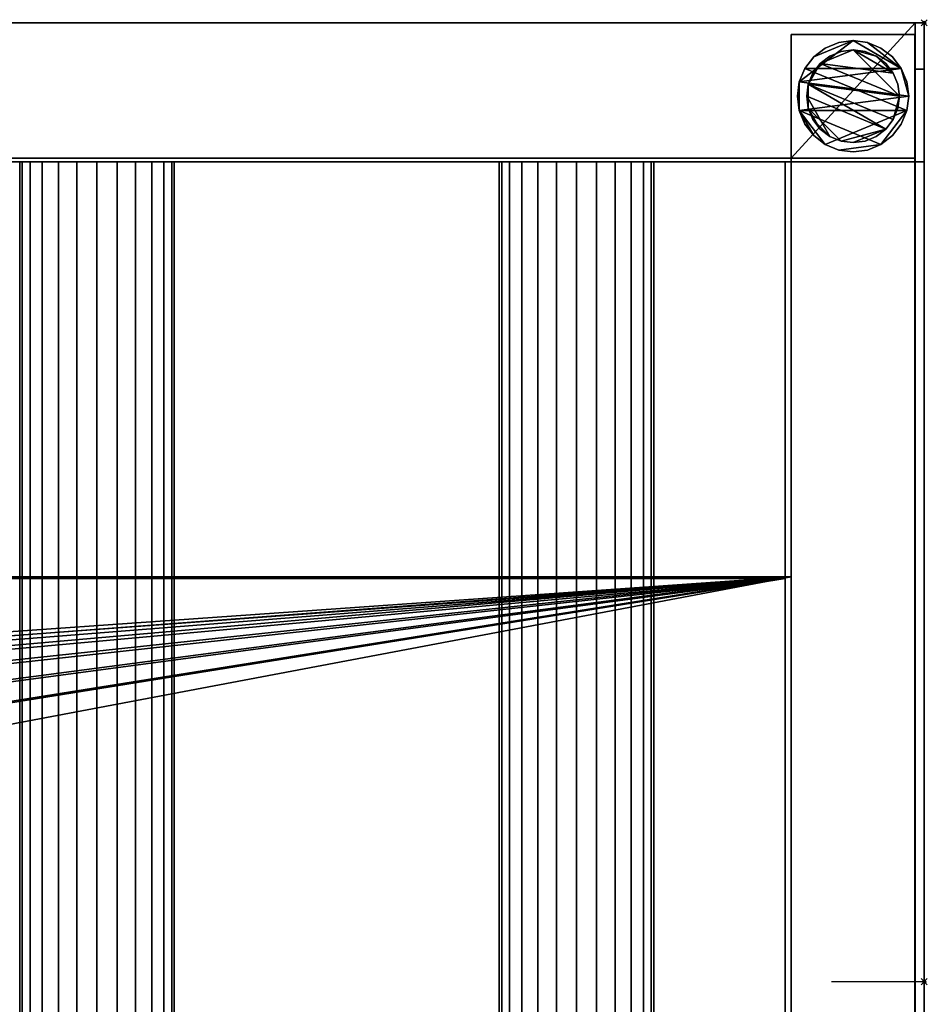
# Model space of a CAD drawing. Units: millimetres. Extents: x -1577 to 1, y -801 to 311.
# Drawn here: x -292 to 1, y -7 to 311 of the extents above; entities that cross this region are included whole.
import ezdxf

# ---------------------------------------------------------------- set-up
doc = ezdxf.new("R2010")
doc.units = ezdxf.units.MM
doc.header["$PDMODE"] = 35
for name, color, linetype in [('IQ_200_2D', 1, 'Continuous'), ('IQ_200_3D', 1, 'Continuous'), ('IQ_204_2D', 7, 'Continuous'), ('IQ_204_3D', 7, 'Continuous'), ('IQ_INS_3D', 3, 'ByLayer')]:
    doc.layers.add(name, color=color, linetype=linetype)

msp = doc.modelspace()

# ---------------------------------------------------------------- linework, layer by layer
at = {"layer": 'IQ_200_2D'}
for p, q in [((-1576.3, 310), (0, 310)), ((0, 310), (0, -800))]:
    msp.add_line(p, q, dxfattribs=at)
at = {"layer": 'IQ_204_2D'}
for p, q in [((-1575, 265), (0, 265)), ((-242.48, -265), (-242.48, 265)), ((-137.47, 265), (-137.47, -265)), ((-87.47, -265), (-87.47, 265)), ((-45, 265), (-45, -265)), ((0, 0), (-30, 0))]:
    msp.add_line(p, q, dxfattribs=at)
at = {"layer": 'IQ_INS_3D'}
for p in [(0, 310), (0, 0)]:
    msp.add_point(p, dxfattribs=at)

# ---------------------------------------------------------------- meshes
at = {"layer": 'IQ_200_3D'}
mesh = msp.add_polyface(dxfattribs=at)
corners = [(0, 265, 910), (-1576.3, 265, 910), (-1576.3, 310, 910), (0, 310, 910), (0, -800, 910), (-1576.3, -800, 910), (-1576.3, -265, 910), (0, -265, 910), (-1575, -755, 910), (-45, -755, 910), (-45, -330.12, 910), (-1575, -330.12, 910)]
mesh.append_faces([[corners[k] for k in face] for face in [(1, 0, 3, 2)]])
mesh.append_faces([[corners[k] for k in face] for face in [(7, 10, 9, 4), (8, 5, 4, 9)]], dxfattribs={"vtx0": -1, "vtx2": -1})
mesh.append_faces([[corners[k] for k in face] for face in [(11, 10, 7, 6), (6, 5, 8, 11)]], dxfattribs={"vtx1": -1, "vtx3": -1})
mesh = msp.add_polyface(dxfattribs=at)
corners = [(-1576.3, -800, 850.09), (0, -800, 850.09), (0, -310, 850.09), (-2.98, -310, 850.09), (-2.98, -265, 850.09), (-43, -265, 850.09), (-43, -756.25, 850.09), (-1576.3, -756.25, 850.09), (-1576.3, 310, 850.09), (-1576.3, 266.25, 850.09), (-43, 266.25, 850.09), (-43, 265, 850.09), (-2.98, 265, 850.09), (-2.98, 310, 850.09)]
mesh.append_faces([[corners[k] for k in face] for face in [(13, 10, 9, 8)]], dxfattribs={"vtx0": -1})
mesh.append_faces([[corners[k] for k in face] for face in [(1, 6, 3, 2)]], dxfattribs={"vtx0": -1, "vtx1": -1})
mesh.append_faces([[corners[k] for k in face] for face in [(4, 3, 6, 5), (11, 10, 13, 12)]], dxfattribs={"vtx1": -1})
mesh.append_faces([[corners[k] for k in face] for face in [(1, 0, 7, 6)]], dxfattribs={"vtx3": -1})
mesh = msp.add_polyface(dxfattribs=at)
corners = [(0, 310, 910), (-1576.3, 310, 910), (-1576.3, 310, 850.09), (-2.98, 310, 850.09), (-2.98, 310, 835), (0, 310, 835)]
mesh.append_faces([[corners[k] for k in face] for face in [(4, 3, 0, 5)]], dxfattribs={"vtx1": -1})
mesh.append_faces([[corners[k] for k in face] for face in [(2, 1, 0, 3)]], dxfattribs={"vtx2": -1})
mesh = msp.add_polyface(dxfattribs=at)
corners = [(-2.98, -310, 850.09), (-2.98, -310, 835), (-2.98, -295, 820), (-2.98, 295, 820), (-2.98, 310, 835), (-2.98, 310, 850.09), (-2.98, 265, 850.09), (-2.98, 265, 872), (-2.98, -265, 872), (-2.98, -265, 850.09)]
mesh.append_faces([[corners[k] for k in face] for face in [(9, 6, 3, 2)]], dxfattribs={"vtx0": -1, "vtx1": -1, "vtx3": -1})
mesh.append_faces([[corners[k] for k in face] for face in [(0, 9, 2, 1)]], dxfattribs={"vtx1": -1})
mesh.append_faces([[corners[k] for k in face] for face in [(5, 4, 3, 6)]], dxfattribs={"vtx2": -1})
mesh.append_faces([[corners[k] for k in face] for face in [(9, 8, 7, 6)]], dxfattribs={"vtx3": -1})
mesh = msp.add_polyface(dxfattribs=at)
corners = [(0, 310, 835), (-2.98, 310, 835), (-2.98, 295, 820), (0, 295, 820)]
mesh.append_faces([[corners[k] for k in face] for face in [(3, 2, 1, 0)]])
mesh = msp.add_polyface(dxfattribs=at)
corners = [(0, 265, 910), (0, 310, 910), (0, 310, 835), (0, 295, 820), (0, -295, 820), (0, -310, 835), (0, -310, 850.09), (0, -800, 850.09), (0, -800, 910), (0, -265, 910), (0, -265, 875), (0, 265, 875)]
mesh.append_faces([[corners[k] for k in face] for face in [(2, 11, 3)]], dxfattribs={"vtx0": -1, "vtx1": -1})
mesh.append_faces([[corners[k] for k in face] for face in [(5, 4, 10, 6)]], dxfattribs={"vtx1": -1, "vtx2": -1})
mesh.append_faces([[corners[k] for k in face] for face in [(4, 3, 11, 10)]], dxfattribs={"vtx1": -1, "vtx3": -1})
mesh.append_faces([[corners[k] for k in face] for face in [(8, 7, 6)]], dxfattribs={"vtx2": -1})
mesh.append_faces([[corners[k] for k in face] for face in [(10, 9, 8, 6)]], dxfattribs={"vtx2": -1, "vtx3": -1})
mesh.append_faces([[corners[k] for k in face] for face in [(2, 1, 0, 11)]], dxfattribs={"vtx3": -1})
mesh = msp.add_polyface(dxfattribs=at)
corners = [(-3, 306.25, 850.09), (-3, 266.25, 850.09), (-43, 266.25, 850.09), (-43, 306.25, 850.09)]
mesh.append_faces([[corners[k] for k in face] for face in [(3, 2, 1, 0)]])
mesh = msp.add_polyface(dxfattribs=at)
corners = [(-43, 266.25, 75), (-3, 266.25, 75), (-3, 306.25, 75), (-43, 306.25, 75)]
mesh.append_faces([[corners[k] for k in face] for face in [(3, 2, 1, 0)]])
mesh = msp.add_polyface(dxfattribs=at)
corners = [(-43, 306.25, 850.09), (-43, 306.25, 75), (-3, 306.25, 75), (-3, 306.25, 850.09)]
mesh.append_faces([[corners[k] for k in face] for face in [(3, 2, 1, 0)]])
mesh = msp.add_polyface(dxfattribs=at)
corners = [(-43, 266.25, 850.09), (-43, 266.25, 75), (-43, 306.25, 75), (-43, 306.25, 850.09)]
mesh.append_faces([[corners[k] for k in face] for face in [(3, 2, 1, 0)]])
mesh = msp.add_polyface(dxfattribs=at)
corners = [(-3, 306.25, 850.09), (-3, 306.25, 75), (-3, 266.25, 75), (-3, 266.25, 850.09)]
mesh.append_faces([[corners[k] for k in face] for face in [(3, 2, 1, 0)]])
mesh = msp.add_polyface(dxfattribs=at)
corners = [(-5, 286.25, 5), (-5.61, 281.59, 5), (-7.41, 277.25, 5), (-10.27, 273.52, 5), (-14, 270.66, 5), (-18.34, 268.86, 5), (-23, 268.25, 5), (-27.66, 268.86, 5), (-32, 270.66, 5), (-35.73, 273.52, 5), (-38.59, 277.25, 5), (-40.39, 281.59, 5), (-41, 286.25, 5), (-40.39, 290.91, 5), (-38.59, 295.25, 5), (-35.73, 298.98, 5), (-32, 301.84, 5), (-27.66, 303.64, 5), (-23, 304.25, 5), (-18.34, 303.64, 5), (-14, 301.84, 5), (-10.27, 298.98, 5), (-7.41, 295.25, 5), (-5.61, 290.91, 5)]
mesh.append_faces([[corners[k] for k in face] for face in [(1, 4, 3, 2), (15, 18, 17, 16)]], dxfattribs={"vtx0": -1})
mesh.append_faces([[corners[k] for k in face] for face in [(11, 8, 7, 4), (4, 1, 0, 11), (22, 19, 18, 13)]], dxfattribs={"vtx0": -1, "vtx2": -1, "vtx3": -1})
mesh.append_faces([[corners[k] for k in face] for face in [(18, 15, 14, 13), (13, 0, 23, 22)]], dxfattribs={"vtx0": -1, "vtx3": -1})
mesh.append_faces([[corners[k] for k in face] for face in [(10, 9, 8, 11)]], dxfattribs={"vtx2": -1})
mesh.append_faces([[corners[k] for k in face] for face in [(13, 12, 11, 0)]], dxfattribs={"vtx2": -1, "vtx3": -1})
mesh.append_faces([[corners[k] for k in face] for face in [(7, 6, 5, 4), (22, 21, 20, 19)]], dxfattribs={"vtx3": -1})
mesh = msp.add_polyface(dxfattribs=at)
corners = [(-5, 286.25), (-5.61, 290.91), (-7.41, 295.25), (-10.27, 298.98), (-14, 301.84), (-18.34, 303.64), (-23, 304.25), (-27.66, 303.64), (-32, 301.84), (-35.73, 298.98), (-38.59, 295.25), (-40.39, 290.91), (-41, 286.25), (-40.39, 281.59), (-38.59, 277.25), (-35.73, 273.52), (-32, 270.66), (-27.66, 268.86), (-23, 268.25), (-18.34, 268.86), (-14, 270.66), (-10.27, 273.52), (-7.41, 277.25), (-5.61, 281.59)]
mesh.append_faces([[corners[k] for k in face] for face in [(2, 5, 4, 3), (17, 20, 19, 18)]], dxfattribs={"vtx0": -1})
mesh.append_faces([[corners[k] for k in face] for face in [(15, 13, 23, 16)]], dxfattribs={"vtx0": -1, "vtx1": -1, "vtx2": -1})
mesh.append_faces([[corners[k] for k in face] for face in [(6, 2, 10, 9)]], dxfattribs={"vtx0": -1, "vtx1": -1, "vtx3": -1})
mesh.append_faces([[corners[k] for k in face] for face in [(13, 11, 10, 23), (20, 17, 16, 23)]], dxfattribs={"vtx0": -1, "vtx2": -1, "vtx3": -1})
mesh.append_faces([[corners[k] for k in face] for face in [(1, 0, 2), (14, 13, 15), (12, 11, 13)]], dxfattribs={"vtx1": -1})
mesh.append_faces([[corners[k] for k in face] for face in [(6, 5, 2)]], dxfattribs={"vtx1": -1, "vtx2": -1})
mesh.append_faces([[corners[k] for k in face] for face in [(0, 23, 10, 2)]], dxfattribs={"vtx1": -1, "vtx2": -1, "vtx3": -1})
mesh.append_faces([[corners[k] for k in face] for face in [(9, 8, 7, 6), (23, 22, 21, 20)]], dxfattribs={"vtx3": -1})
mesh = msp.add_polyface(dxfattribs=at)
corners = [(-5, 286.25, 5), (-5.61, 290.91, 5), (-7.41, 295.25, 5), (-10.27, 298.98, 5), (-14, 301.84, 5), (-18.34, 303.64, 5), (-23, 304.25, 5), (-27.66, 303.64, 5), (-32, 301.84, 5), (-35.73, 298.98, 5), (-38.59, 295.25, 5), (-40.39, 290.91, 5), (-41, 286.25, 5), (-41, 286.25), (-40.39, 290.91), (-38.59, 295.25), (-35.73, 298.98), (-32, 301.84), (-27.66, 303.64), (-23, 304.25), (-18.34, 303.64), (-14, 301.84), (-10.27, 298.98), (-7.41, 295.25), (-5.61, 290.91), (-5, 286.25)]
mesh.append_faces([[corners[k] for k in face] for face in [(12, 11, 14, 13), (25, 24, 1, 0)]], dxfattribs={"vtx1": -1})
mesh.append_faces([[corners[k] for k in face] for face in [(11, 10, 15, 14), (9, 8, 17, 16), (10, 9, 16, 15), (8, 7, 18, 17), (19, 18, 7, 6), (6, 5, 20, 19), (5, 4, 21, 20), (3, 2, 23, 22), (4, 3, 22, 21), (2, 1, 24, 23)]], dxfattribs={"vtx1": -1, "vtx3": -1})
mesh = msp.add_polyface(dxfattribs=at)
corners = [(-8, 286.25, 75), (-8.51, 282.37, 75), (-10.01, 278.75, 75), (-12.39, 275.64, 75), (-15.5, 273.26, 75), (-19.12, 271.76, 75), (-23, 271.25, 75), (-26.88, 271.76, 75), (-30.5, 273.26, 75), (-33.61, 275.64, 75), (-35.99, 278.75, 75), (-37.49, 282.37, 75), (-38, 286.25, 75), (-37.49, 290.13, 75), (-35.99, 293.75, 75), (-33.61, 296.86, 75), (-30.5, 299.24, 75), (-26.88, 300.74, 75), (-23, 301.25, 75), (-19.12, 300.74, 75), (-15.5, 299.24, 75), (-12.39, 296.86, 75), (-10.01, 293.75, 75), (-8.51, 290.13, 75)]
mesh.append_faces([[corners[k] for k in face] for face in [(3, 6, 5, 4), (18, 20, 19)]], dxfattribs={"vtx0": -1})
mesh.append_faces([[corners[k] for k in face] for face in [(10, 8, 12, 11), (6, 3, 7)]], dxfattribs={"vtx0": -1, "vtx1": -1})
mesh.append_faces([[corners[k] for k in face] for face in [(20, 18, 15, 22)]], dxfattribs={"vtx0": -1, "vtx1": -1, "vtx2": -1, "vtx3": -1})
mesh.append_faces([[corners[k] for k in face] for face in [(12, 3, 2, 13)]], dxfattribs={"vtx0": -1, "vtx2": -1})
mesh.append_faces([[corners[k] for k in face] for face in [(12, 8, 7, 3)]], dxfattribs={"vtx0": -1, "vtx2": -1, "vtx3": -1})
mesh.append_faces([[corners[k] for k in face] for face in [(13, 2, 1, 0), (0, 15, 14, 13), (15, 0, 23, 22)]], dxfattribs={"vtx0": -1, "vtx3": -1})
mesh.append_faces([[corners[k] for k in face] for face in [(9, 8, 10), (16, 15, 18, 17), (21, 20, 22)]], dxfattribs={"vtx1": -1})
mesh = msp.add_polyface(dxfattribs=at)
corners = [(-8, 286.25, 5), (-8.51, 290.13, 5), (-10.01, 293.75, 5), (-12.39, 296.86, 5), (-15.5, 299.24, 5), (-19.12, 300.74, 5), (-23, 301.25, 5), (-26.88, 300.74, 5), (-30.5, 299.24, 5), (-33.61, 296.86, 5), (-35.99, 293.75, 5), (-37.49, 290.13, 5), (-38, 286.25, 5), (-37.49, 282.37, 5), (-35.99, 278.75, 5), (-33.61, 275.64, 5), (-30.5, 273.26, 5), (-26.88, 271.76, 5), (-23, 271.25, 5), (-19.12, 271.76, 5), (-15.5, 273.26, 5), (-12.39, 275.64, 5), (-10.01, 278.75, 5), (-8.51, 282.37, 5)]
mesh.append_faces([[corners[k] for k in face] for face in [(22, 0, 23), (11, 13, 12)]], dxfattribs={"vtx0": -1})
mesh.append_faces([[corners[k] for k in face] for face in [(15, 13, 17, 16), (17, 21, 18)]], dxfattribs={"vtx0": -1, "vtx1": -1})
mesh.append_faces([[corners[k] for k in face] for face in [(21, 11, 0, 22)]], dxfattribs={"vtx0": -1, "vtx1": -1, "vtx2": -1})
mesh.append_faces([[corners[k] for k in face] for face in [(11, 9, 6, 0), (17, 13, 11, 21)]], dxfattribs={"vtx0": -1, "vtx1": -1, "vtx2": -1, "vtx3": -1})
mesh.append_faces([[corners[k] for k in face] for face in [(2, 6, 5, 4), (6, 2, 1, 0)]], dxfattribs={"vtx0": -1, "vtx3": -1})
mesh.append_faces([[corners[k] for k in face] for face in [(3, 2, 4), (14, 13, 15)]], dxfattribs={"vtx1": -1})
mesh.append_faces([[corners[k] for k in face] for face in [(8, 7, 6, 9), (11, 10, 9)]], dxfattribs={"vtx2": -1})
mesh.append_faces([[corners[k] for k in face] for face in [(21, 20, 19, 18)]], dxfattribs={"vtx3": -1})
mesh = msp.add_polyface(dxfattribs=at)
corners = [(-8, 286.25, 75), (-8.51, 290.13, 75), (-10.01, 293.75, 75), (-12.39, 296.86, 75), (-15.5, 299.24, 75), (-19.12, 300.74, 75), (-23, 301.25, 75), (-26.88, 300.74, 75), (-30.5, 299.24, 75), (-33.61, 296.86, 75), (-35.99, 293.75, 75), (-37.49, 290.13, 75), (-38, 286.25, 75), (-38, 286.25, 5), (-37.49, 290.13, 5), (-35.99, 293.75, 5), (-33.61, 296.86, 5), (-30.5, 299.24, 5), (-26.88, 300.74, 5), (-23, 301.25, 5), (-19.12, 300.74, 5), (-15.5, 299.24, 5), (-12.39, 296.86, 5), (-10.01, 293.75, 5), (-8.51, 290.13, 5), (-8, 286.25, 5)]
mesh.append_faces([[corners[k] for k in face] for face in [(7, 18, 17, 8), (8, 17, 16, 9), (6, 19, 18, 7), (14, 11, 10, 15), (4, 21, 20, 5), (3, 22, 21, 4), (1, 24, 23, 2), (2, 23, 22, 3), (19, 6, 5, 20)]], dxfattribs={"vtx0": -1, "vtx2": -1})
mesh.append_faces([[corners[k] for k in face] for face in [(12, 11, 14, 13)]], dxfattribs={"vtx1": -1})
mesh.append_faces([[corners[k] for k in face] for face in [(16, 15, 10, 9)]], dxfattribs={"vtx1": -1, "vtx3": -1})
mesh.append_faces([[corners[k] for k in face] for face in [(0, 25, 24, 1)]], dxfattribs={"vtx2": -1})
mesh = msp.add_polyface(dxfattribs=at)
corners = [(0, 295, 820), (-2.98, 295, 820), (-2.98, -295, 820), (0, -295, 820)]
mesh.append_faces([[corners[k] for k in face] for face in [(3, 2, 1, 0)]])
mesh = msp.add_polyface(dxfattribs=at)
corners = [(-41, 286.25, 5), (-40.39, 281.59, 5), (-38.59, 277.25, 5), (-35.73, 273.52, 5), (-32, 270.66, 5), (-27.66, 268.86, 5), (-23, 268.25, 5), (-18.34, 268.86, 5), (-14, 270.66, 5), (-10.27, 273.52, 5), (-7.41, 277.25, 5), (-5.61, 281.59, 5), (-5, 286.25, 5), (-5, 286.25), (-5.61, 281.59), (-7.41, 277.25), (-10.27, 273.52), (-14, 270.66), (-18.34, 268.86), (-23, 268.25), (-27.66, 268.86), (-32, 270.66), (-35.73, 273.52), (-38.59, 277.25), (-40.39, 281.59), (-41, 286.25)]
mesh.append_faces([[corners[k] for k in face] for face in [(12, 11, 14, 13), (25, 24, 1, 0)]], dxfattribs={"vtx1": -1})
mesh.append_faces([[corners[k] for k in face] for face in [(11, 10, 15, 14), (9, 8, 17, 16), (10, 9, 16, 15), (8, 7, 18, 17), (19, 18, 7, 6), (6, 5, 20, 19), (5, 4, 21, 20), (3, 2, 23, 22), (4, 3, 22, 21), (2, 1, 24, 23)]], dxfattribs={"vtx1": -1, "vtx3": -1})
mesh = msp.add_polyface(dxfattribs=at)
corners = [(-38, 286.25, 75), (-37.49, 282.37, 75), (-35.99, 278.75, 75), (-33.61, 275.64, 75), (-30.5, 273.26, 75), (-26.88, 271.76, 75), (-23, 271.25, 75), (-19.12, 271.76, 75), (-15.5, 273.26, 75), (-12.39, 275.64, 75), (-10.01, 278.75, 75), (-8.51, 282.37, 75), (-8, 286.25, 75), (-8, 286.25, 5), (-8.51, 282.37, 5), (-10.01, 278.75, 5), (-12.39, 275.64, 5), (-15.5, 273.26, 5), (-19.12, 271.76, 5), (-23, 271.25, 5), (-26.88, 271.76, 5), (-30.5, 273.26, 5), (-33.61, 275.64, 5), (-35.99, 278.75, 5), (-37.49, 282.37, 5), (-38, 286.25, 5)]
mesh.append_faces([[corners[k] for k in face] for face in [(11, 14, 13, 12)]], dxfattribs={"vtx0": -1})
mesh.append_faces([[corners[k] for k in face] for face in [(10, 15, 14, 11), (9, 16, 15, 10), (7, 18, 17, 8), (8, 17, 16, 9), (6, 19, 18, 7), (4, 21, 20, 5), (3, 22, 21, 4), (1, 24, 23, 2), (2, 23, 22, 3), (19, 6, 5, 20)]], dxfattribs={"vtx0": -1, "vtx2": -1})
mesh.append_faces([[corners[k] for k in face] for face in [(0, 25, 24, 1)]], dxfattribs={"vtx2": -1})
mesh = msp.add_polyface(dxfattribs=at)
corners = [(-1576.3, 266.25, 782.13), (-43, 266.25, 782.13), (-43, 266.25, 850.09), (-1576.3, 266.25, 850.09)]
mesh.append_faces([[corners[k] for k in face] for face in [(3, 2, 1, 0)]])
mesh = msp.add_polyface(dxfattribs=at)
corners = [(-1576.3, 130.85, 738.14), (-43, 130.85, 738.14), (-43, 266.25, 782.13), (-1576.3, 266.25, 782.13)]
mesh.append_faces([[corners[k] for k in face] for face in [(3, 2, 1, 0)]])
mesh = msp.add_polyface(dxfattribs=at)
corners = [(-1576.3, 265, 910), (0, 265, 910), (0, 265, 875), (-45, 265, 875), (-45, 265, 784.88), (-1575, 265, 784.88), (-1575, 265, 875), (-1576.3, 265, 875), (-2.98, 265, 850.09), (-43, 265, 850.09), (-43, 265, 872), (-2.98, 265, 872)]
mesh.append_faces([[corners[k] for k in face] for face in [(8, 11, 10, 9)]])
mesh.append_faces([[corners[k] for k in face] for face in [(3, 0, 7, 6)]], dxfattribs={"vtx0": -1, "vtx3": -1})
mesh.append_faces([[corners[k] for k in face] for face in [(2, 1, 0, 3)]], dxfattribs={"vtx2": -1})
mesh.append_faces([[corners[k] for k in face] for face in [(6, 5, 4, 3)]], dxfattribs={"vtx3": -1})
mesh = msp.add_polyface(dxfattribs=at)
corners = [(-1575, 130.37, 741.14), (-1575, 265, 784.88), (-45, 265, 784.88), (-45, 130.37, 741.14)]
mesh.append_faces([[corners[k] for k in face] for face in [(3, 2, 1, 0)]])
mesh = msp.add_polyface(dxfattribs=at)
corners = [(-45, -330.12, 910), (-45, -755, 910), (-45, -755, 784.85), (-45, -131.11, 741.14), (-45, 130.37, 741.14), (-45, 265, 784.88), (-45, 265, 875), (-45, -265, 875), (-45, -265, 820), (-45, -330.12, 820)]
mesh.append_faces([[corners[k] for k in face] for face in [(9, 1, 0)]], dxfattribs={"vtx0": -1})
mesh.append_faces([[corners[k] for k in face] for face in [(1, 9, 3, 2)]], dxfattribs={"vtx0": -1, "vtx1": -1})
mesh.append_faces([[corners[k] for k in face] for face in [(3, 9, 8)]], dxfattribs={"vtx0": -1, "vtx2": -1})
mesh.append_faces([[corners[k] for k in face] for face in [(5, 4, 7, 6)]], dxfattribs={"vtx1": -1})
mesh.append_faces([[corners[k] for k in face] for face in [(4, 3, 8, 7)]], dxfattribs={"vtx1": -1, "vtx3": -1})
mesh = msp.add_polyface(dxfattribs=at)
corners = [(-45, 265, 875), (0, 265, 875), (0, -265, 875), (-45, -265, 875)]
mesh.append_faces([[corners[k] for k in face] for face in [(3, 2, 1, 0)]])
mesh = msp.add_polyface(dxfattribs=at)
corners = [(-3, -521.74, 300), (-43, -521.74, 300), (-43, 266.25, 300), (-3, 266.25, 300)]
mesh.append_faces([[corners[k] for k in face] for face in [(3, 2, 1, 0)]])
mesh = msp.add_polyface(dxfattribs=at)
corners = [(-43, 266.25, 270), (-43, -521.74, 270), (-3, -521.74, 270), (-3, 266.25, 270)]
mesh.append_faces([[corners[k] for k in face] for face in [(3, 2, 1, 0)]])
mesh = msp.add_polyface(dxfattribs=at)
corners = [(-43, 266.25, 300), (-43, 266.25, 270), (-3, 266.25, 270), (-3, 266.25, 300)]
mesh.append_faces([[corners[k] for k in face] for face in [(3, 2, 1, 0)]])
mesh = msp.add_polyface(dxfattribs=at)
corners = [(-43, -521.74, 300), (-43, -521.74, 270), (-43, 266.25, 270), (-43, 266.25, 300)]
mesh.append_faces([[corners[k] for k in face] for face in [(3, 2, 1, 0)]])
mesh = msp.add_polyface(dxfattribs=at)
corners = [(-3, 266.25, 850.09), (-3, 266.25, 75), (-43, 266.25, 75), (-43, 266.25, 850.09)]
mesh.append_faces([[corners[k] for k in face] for face in [(3, 2, 1, 0)]])
mesh = msp.add_polyface(dxfattribs=at)
corners = [(-43, -756.25, 781.93), (-43, -756.25, 850.09), (-43, -265, 850.09), (-43, -265, 872), (-43, 265, 872), (-43, 265, 850.09), (-43, 266.25, 850.09), (-43, 266.25, 782.13), (-43, 130.85, 738.14), (-43, -131.22, 738.14)]
mesh.append_faces([[corners[k] for k in face] for face in [(2, 9, 8, 3)]], dxfattribs={"vtx0": -1, "vtx2": -1})
mesh.append_faces([[corners[k] for k in face] for face in [(6, 5, 8, 7)]], dxfattribs={"vtx1": -1})
mesh.append_faces([[corners[k] for k in face] for face in [(1, 0, 9, 2)]], dxfattribs={"vtx2": -1})
mesh.append_faces([[corners[k] for k in face] for face in [(5, 4, 3, 8)]], dxfattribs={"vtx2": -1, "vtx3": -1})
mesh = msp.add_polyface(dxfattribs=at)
corners = [(-43, 265, 872), (-43, -265, 872), (-2.98, -265, 872), (-2.98, 265, 872)]
mesh.append_faces([[corners[k] for k in face] for face in [(3, 2, 1, 0)]])
mesh = msp.add_polyface(dxfattribs=at)
corners = [(-3, 266.25, 300), (-3, 266.25, 270), (-3, -521.74, 270), (-3, -521.74, 300)]
mesh.append_faces([[corners[k] for k in face] for face in [(3, 2, 1, 0)]])
mesh = msp.add_polyface(dxfattribs=at)
corners = [(-1576.3, 130.85, 738.14), (-1576.3, -131.22, 738.14), (-43, -131.22, 738.14), (-43, 130.85, 738.14), (-886.5, 0.53, 738.14), (-883.89, 20.32, 738.14), (-876.25, 38.77, 738.14), (-864.09, 54.62, 738.14), (-848.25, 66.77, 738.14), (-829.8, 74.41, 738.14), (-810, 77.02, 738.14), (-790.2, 74.41, 738.14), (-771.75, 66.77, 738.14), (-755.91, 54.62, 738.14), (-743.75, 38.77, 738.14), (-736.11, 20.32, 738.14), (-733.5, 0.53, 738.14), (-736.11, -19.27, 738.14), (-743.75, -37.72, 738.14), (-755.91, -53.57, 738.14), (-771.75, -65.72, 738.14), (-790.2, -73.36, 738.14), (-810, -75.97, 738.14), (-829.8, -73.36, 738.14), (-848.25, -65.72, 738.14), (-864.09, -53.57, 738.14), (-876.25, -37.72, 738.14), (-883.89, -19.27, 738.14)]
mesh.append_faces([[corners[k] for k in face] for face in [(26, 1, 27), (4, 0, 5), (18, 2, 19), (13, 3, 14), (10, 3, 11)]], dxfattribs={"vtx0": -1, "vtx1": -1})
mesh.append_faces([[corners[k] for k in face] for face in [(0, 4, 27, 1), (1, 24, 23), (1, 26, 25), (1, 25, 24), (0, 8, 7), (3, 10, 9, 0), (0, 9, 8), (2, 22, 21), (2, 21, 20), (2, 18, 17), (3, 13, 12), (3, 12, 11), (3, 16, 15)]], dxfattribs={"vtx0": -1, "vtx2": -1})
mesh.append_faces([[corners[k] for k in face] for face in [(6, 5, 0), (7, 6, 0), (20, 19, 2), (15, 14, 3)]], dxfattribs={"vtx1": -1, "vtx2": -1})
mesh.append_faces([[corners[k] for k in face] for face in [(2, 1, 23, 22), (3, 2, 17, 16)]], dxfattribs={"vtx1": -1, "vtx3": -1})
mesh = msp.add_polyface(dxfattribs=at)
corners = [(-1575, -131.11, 741.14), (-1575, 130.37, 741.14), (-45, 130.37, 741.14), (-45, -131.11, 741.14), (-810, -73.83, 741.14), (-790.9, -71.31, 741.14), (-773.11, -63.94, 741.14), (-757.83, -52.22, 741.14), (-746.1, -36.94, 741.14), (-738.73, -19.14, 741.14), (-736.22, -0.04, 741.14), (-738.73, 19.05, 741.14), (-746.1, 36.85, 741.14), (-757.83, 52.13, 741.14), (-773.11, 63.85, 741.14), (-790.9, 71.23, 741.14), (-810, 73.74, 741.14), (-829.1, 71.23, 741.14), (-846.89, 63.85, 741.14), (-862.17, 52.13, 741.14), (-873.9, 36.85, 741.14), (-881.27, 19.05, 741.14), (-883.78, -0.04, 741.14), (-881.27, -19.14, 741.14), (-873.9, -36.94, 741.14), (-862.17, -52.22, 741.14), (-846.89, -63.94, 741.14), (-829.1, -71.31, 741.14)]
mesh.append_faces([[corners[k] for k in face] for face in [(20, 1, 21), (22, 0, 23), (12, 2, 13), (7, 3, 8), (4, 3, 5)]], dxfattribs={"vtx0": -1, "vtx1": -1})
mesh.append_faces([[corners[k] for k in face] for face in [(0, 22, 21, 1), (1, 18, 17), (1, 20, 19), (1, 19, 18), (0, 26, 25), (3, 4, 27, 0), (0, 27, 26), (2, 16, 15), (2, 15, 14), (2, 12, 11), (3, 7, 6), (3, 6, 5), (3, 10, 9)]], dxfattribs={"vtx0": -1, "vtx2": -1})
mesh.append_faces([[corners[k] for k in face] for face in [(24, 23, 0), (25, 24, 0), (14, 13, 2), (9, 8, 3)]], dxfattribs={"vtx1": -1, "vtx2": -1})
mesh.append_faces([[corners[k] for k in face] for face in [(2, 1, 17, 16), (3, 2, 11, 10)]], dxfattribs={"vtx1": -1, "vtx3": -1})
at = {"layer": 'IQ_204_3D'}
mesh = msp.add_polyface(dxfattribs=at)
corners = [(-1532.53, 265, 850.05), (-1531.68, 265, 843.58), (-1529.18, 265, 837.55), (-1525.21, 265, 832.37), (-1520.03, 265, 828.4), (-1514, 265, 825.9), (-1507.53, 265, 825.05), (-1501.06, 265, 825.9), (-1495.03, 265, 828.4), (-1489.85, 265, 832.37), (-1485.88, 265, 837.55), (-1483.38, 265, 843.58), (-1482.53, 265, 850.05), (-1483.38, 265, 856.52), (-1485.88, 265, 862.55), (-1489.85, 265, 867.72), (-1495.03, 265, 871.7), (-1501.06, 265, 874.2), (-1507.53, 265, 875.05), (-1514, 265, 874.2), (-1520.03, 265, 871.7), (-1525.21, 265, 867.72), (-1529.18, 265, 862.55), (-1531.68, 265, 856.52), (-1377.52, 265, 850.05), (-1376.67, 265, 843.58), (-1374.17, 265, 837.55), (-1370.2, 265, 832.37), (-1365.02, 265, 828.4), (-1358.99, 265, 825.9), (-1352.52, 265, 825.05), (-1346.05, 265, 825.9), (-1340.02, 265, 828.4), (-1334.84, 265, 832.37), (-1330.87, 265, 837.55), (-1328.37, 265, 843.58), (-1327.52, 265, 850.05), (-1328.37, 265, 856.52), (-1330.87, 265, 862.55), (-1334.84, 265, 867.72), (-1340.02, 265, 871.7), (-1346.05, 265, 874.2), (-1352.52, 265, 875.05), (-1358.99, 265, 874.2), (-1365.02, 265, 871.7), (-1370.2, 265, 867.72), (-1374.17, 265, 862.55), (-1376.67, 265, 856.52), (-1222.52, 265, 850.05), (-1221.66, 265, 843.58), (-1219.17, 265, 837.55), (-1215.19, 265, 832.37), (-1210.02, 265, 828.4), (-1203.99, 265, 825.9), (-1197.52, 265, 825.05), (-1191.05, 265, 825.9), (-1185.02, 265, 828.4), (-1179.84, 265, 832.37), (-1175.87, 265, 837.55), (-1173.37, 265, 843.58), (-1172.52, 265, 850.05), (-1173.37, 265, 856.52), (-1175.87, 265, 862.55), (-1179.84, 265, 867.72), (-1185.02, 265, 871.7), (-1191.05, 265, 874.2), (-1197.52, 265, 875.05), (-1203.99, 265, 874.2), (-1210.02, 265, 871.7), (-1215.19, 265, 867.72), (-1219.17, 265, 862.55), (-1221.66, 265, 856.52), (-1067.51, 265, 850.05), (-1066.66, 265, 843.58), (-1064.16, 265, 837.55), (-1060.19, 265, 832.37), (-1055.01, 265, 828.4), (-1048.98, 265, 825.9), (-1042.51, 265, 825.05), (-1036.04, 265, 825.9), (-1030.01, 265, 828.4), (-1024.83, 265, 832.37), (-1020.86, 265, 837.55), (-1018.36, 265, 843.58), (-1017.51, 265, 850.05), (-1018.36, 265, 856.52), (-1020.86, 265, 862.55), (-1024.83, 265, 867.72), (-1030.01, 265, 871.7), (-1036.04, 265, 874.2), (-1042.51, 265, 875.05), (-1048.98, 265, 874.2), (-1055.01, 265, 871.7), (-1060.19, 265, 867.72), (-1064.16, 265, 862.55), (-1066.66, 265, 856.52), (-912.5, 265, 850.05), (-911.65, 265, 843.58), (-909.15, 265, 837.55), (-905.18, 265, 832.37), (-900, 265, 828.4), (-893.97, 265, 825.9), (-887.5, 265, 825.05), (-881.03, 265, 825.9), (-875, 265, 828.4), (-869.83, 265, 832.37), (-865.85, 265, 837.55), (-863.36, 265, 843.58), (-862.5, 265, 850.05), (-863.36, 265, 856.52), (-865.85, 265, 862.55), (-869.83, 265, 867.72), (-875, 265, 871.7), (-881.03, 265, 874.2), (-887.5, 265, 875.05), (-893.97, 265, 874.2), (-900, 265, 871.7), (-905.18, 265, 867.72), (-909.15, 265, 862.55), (-911.65, 265, 856.52), (-757.5, 265, 850.05), (-756.64, 265, 843.58), (-754.15, 265, 837.55), (-750.17, 265, 832.37), (-745, 265, 828.4), (-738.97, 265, 825.9), (-732.5, 265, 825.05), (-726.03, 265, 825.9), (-720, 265, 828.4), (-714.82, 265, 832.37), (-710.85, 265, 837.55), (-708.35, 265, 843.58), (-707.5, 265, 850.05), (-708.35, 265, 856.52), (-710.85, 265, 862.55), (-714.82, 265, 867.72), (-720, 265, 871.7), (-726.03, 265, 874.2), (-732.5, 265, 875.05), (-738.97, 265, 874.2), (-745, 265, 871.7), (-750.17, 265, 867.72), (-754.15, 265, 862.55), (-756.64, 265, 856.52), (-602.49, 265, 850.05), (-601.64, 265, 843.58), (-599.14, 265, 837.55), (-595.17, 265, 832.37), (-589.99, 265, 828.4), (-583.96, 265, 825.9), (-577.49, 265, 825.05), (-571.02, 265, 825.9), (-564.99, 265, 828.4), (-559.81, 265, 832.37), (-555.84, 265, 837.55), (-553.34, 265, 843.58), (-552.49, 265, 850.05), (-553.34, 265, 856.52), (-555.84, 265, 862.55), (-559.81, 265, 867.72), (-564.99, 265, 871.7), (-571.02, 265, 874.2), (-577.49, 265, 875.05), (-583.96, 265, 874.2), (-589.99, 265, 871.7), (-595.17, 265, 867.72), (-599.14, 265, 862.55), (-601.64, 265, 856.52), (-447.48, 265, 850.05), (-446.63, 265, 843.58), (-444.13, 265, 837.55), (-440.16, 265, 832.37), (-434.98, 265, 828.4), (-428.95, 265, 825.9), (-422.48, 265, 825.05), (-416.01, 265, 825.9), (-409.98, 265, 828.4), (-404.81, 265, 832.37), (-400.83, 265, 837.55), (-398.34, 265, 843.58), (-397.48, 265, 850.05), (-398.34, 265, 856.52), (-400.83, 265, 862.55), (-404.81, 265, 867.72), (-409.98, 265, 871.7), (-416.01, 265, 874.2), (-422.48, 265, 875.05), (-428.95, 265, 874.2), (-434.98, 265, 871.7), (-440.16, 265, 867.72), (-444.13, 265, 862.55), (-446.63, 265, 856.52), (-292.48, 265, 850.05), (-291.63, 265, 843.58), (-289.13, 265, 837.55), (-285.16, 265, 832.37), (-279.98, 265, 828.4), (-273.95, 265, 825.9), (-267.48, 265, 825.05), (-261.01, 265, 825.9), (-254.98, 265, 828.4), (-249.8, 265, 832.37), (-245.83, 265, 837.55), (-243.33, 265, 843.58), (-242.48, 265, 850.05), (-243.33, 265, 856.52), (-245.83, 265, 862.55), (-249.8, 265, 867.72), (-254.98, 265, 871.7), (-261.01, 265, 874.2), (-267.48, 265, 875.05), (-273.95, 265, 874.2), (-279.98, 265, 871.7), (-285.16, 265, 867.72), (-289.13, 265, 862.55), (-291.63, 265, 856.52), (-137.47, 265, 850.05), (-136.62, 265, 843.58), (-134.12, 265, 837.55), (-130.15, 265, 832.37), (-124.97, 265, 828.4), (-118.94, 265, 825.9), (-112.47, 265, 825.05), (-106, 265, 825.9), (-99.97, 265, 828.4), (-94.79, 265, 832.37), (-90.82, 265, 837.55), (-88.32, 265, 843.58), (-87.47, 265, 850.05), (-88.32, 265, 856.52), (-90.82, 265, 862.55), (-94.79, 265, 867.72), (-99.97, 265, 871.7), (-106, 265, 874.2), (-112.47, 265, 875.05), (-118.94, 265, 874.2), (-124.97, 265, 871.7), (-130.15, 265, 867.72), (-134.12, 265, 862.55), (-136.62, 265, 856.52)]
mesh.append_faces([[corners[k] for k in face] for face in [(9, 12, 11, 10), (4, 7, 6, 5), (23, 2, 1, 0), (12, 15, 14, 13), (28, 31, 30, 29), (47, 25, 24), (36, 38, 37), (71, 50, 49, 48), (76, 79, 78, 77), (95, 74, 73, 72), (119, 98, 97, 96), (113, 115, 114), (115, 118, 117, 116), (124, 127, 126, 125), (121, 124, 123, 122), (137, 139, 138), (142, 121, 120, 143), (139, 142, 141, 140), (148, 151, 150, 149), (145, 148, 147, 146), (161, 163, 162), (166, 145, 144, 167), (163, 166, 165, 164), (172, 175, 174, 173), (169, 172, 171, 170), (185, 187, 186), (190, 169, 168, 191), (187, 190, 189, 188), (196, 199, 198, 197), (193, 196, 195, 194), (209, 211, 210), (211, 214, 213, 212), (220, 223, 222, 221), (238, 217, 216, 239), (234, 236, 235)]], dxfattribs={"vtx0": -1})
mesh.append_faces([[corners[k] for k in face] for face in [(118, 115, 119)]], dxfattribs={"vtx0": -1, "vtx1": -1})
mesh.append_faces([[corners[k] for k in face] for face in [(25, 47, 31, 26), (38, 36, 31, 39), (112, 110, 115, 113), (136, 134, 139, 137), (142, 139, 134), (156, 154, 151, 157), (180, 178, 175, 181), (214, 211, 207), (228, 226, 223, 229), (229, 223, 238)]], dxfattribs={"vtx0": -1, "vtx1": -1, "vtx2": -1})
mesh.append_faces([[corners[k] for k in face] for face in [(4, 2, 23, 7), (19, 15, 12, 7), (41, 39, 31, 43), (76, 74, 95, 79), (115, 110, 103, 119), (124, 121, 142, 127), (142, 134, 132, 129), (148, 145, 166, 151), (163, 159, 151, 166), (172, 169, 190, 175), (187, 183, 175, 190), (196, 193, 207, 199), (220, 217, 238, 223), (236, 232, 229, 238)]], dxfattribs={"vtx0": -1, "vtx1": -1, "vtx2": -1, "vtx3": -1})
mesh.append_faces([[corners[k] for k in face] for face in [(43, 31, 47, 46)]], dxfattribs={"vtx0": -1, "vtx1": -1, "vtx3": -1})
mesh.append_faces([[corners[k] for k in face] for face in [(7, 23, 22, 19), (61, 58, 57, 71), (61, 71, 70, 67), (85, 82, 81, 95), (85, 95, 94, 91)]], dxfattribs={"vtx0": -1, "vtx2": -1, "vtx3": -1})
mesh.append_faces([[corners[k] for k in face] for face in [(12, 9, 8, 7), (31, 36, 35, 34), (31, 28, 27, 26), (71, 57, 56, 55), (71, 52, 51, 50), (65, 63, 62, 61), (95, 81, 80, 79), (89, 87, 86, 85), (110, 105, 104, 103), (119, 100, 99, 98), (142, 129, 128, 127), (151, 159, 158, 157), (175, 183, 182, 181), (207, 201, 200, 199), (236, 234, 233, 232)]], dxfattribs={"vtx0": -1, "vtx3": -1})
mesh.append_faces([[corners[k] for k in face] for face in [(3, 2, 4), (18, 17, 19), (40, 39, 41), (42, 41, 43), (54, 53, 55), (64, 63, 65), (75, 74, 76), (88, 87, 89), (106, 105, 108, 107), (102, 101, 103), (111, 110, 112), (130, 129, 132, 131), (135, 134, 136), (133, 132, 134), (202, 201, 204, 203), (192, 215, 193), (237, 236, 238)]], dxfattribs={"vtx1": -1})
mesh.append_faces([[corners[k] for k in face] for face in [(16, 15, 19, 17), (66, 65, 61, 67), (90, 89, 85, 91), (109, 108, 105, 110), (160, 159, 163, 161), (184, 183, 187, 185), (208, 207, 211, 209)]], dxfattribs={"vtx1": -1, "vtx2": -1})
mesh.append_faces([[corners[k] for k in face] for face in [(53, 52, 71, 55), (101, 100, 119, 103), (205, 204, 201, 207), (215, 214, 207, 193)]], dxfattribs={"vtx1": -1, "vtx2": -1, "vtx3": -1})
mesh.append_faces([[corners[k] for k in face] for face in [(153, 152, 151, 154), (156, 155, 154), (177, 176, 175, 178), (180, 179, 178), (207, 206, 205), (225, 224, 223, 226), (228, 227, 226)]], dxfattribs={"vtx2": -1})
mesh.append_faces([[corners[k] for k in face] for face in [(22, 21, 20, 19), (34, 33, 32, 31), (46, 45, 44, 43), (61, 60, 59, 58), (70, 69, 68, 67), (85, 84, 83, 82), (94, 93, 92, 91), (220, 219, 218, 217), (232, 231, 230, 229)]], dxfattribs={"vtx3": -1})
mesh = msp.add_polyface(dxfattribs=at)
corners = [(-292.48, 265, 850.05), (-291.63, 265, 856.52), (-289.13, 265, 862.55), (-285.16, 265, 867.72), (-279.98, 265, 871.7), (-273.95, 265, 874.2), (-267.48, 265, 875.05), (-261.01, 265, 874.2), (-254.98, 265, 871.7), (-249.8, 265, 867.72), (-245.83, 265, 862.55), (-243.33, 265, 856.52), (-242.48, 265, 850.05), (-242.48, -265, 850.05), (-243.33, -265, 856.52), (-245.83, -265, 862.55), (-249.8, -265, 867.72), (-254.98, -265, 871.7), (-261.01, -265, 874.2), (-267.48, -265, 875.05), (-273.95, -265, 874.2), (-279.98, -265, 871.7), (-285.16, -265, 867.72), (-289.13, -265, 862.55), (-291.63, -265, 856.52), (-292.48, -265, 850.05)]
mesh.append_faces([[corners[k] for k in face] for face in [(10, 15, 14, 11), (9, 16, 15, 10), (7, 18, 17, 8), (8, 17, 16, 9), (6, 19, 18, 7), (4, 21, 20, 5), (3, 22, 21, 4), (1, 24, 23, 2), (2, 23, 22, 3), (19, 6, 5, 20)]], dxfattribs={"vtx0": -1, "vtx2": -1})
mesh.append_faces([[corners[k] for k in face] for face in [(0, 25, 24, 1)]], dxfattribs={"vtx2": -1})
mesh.append_faces([[corners[k] for k in face] for face in [(14, 13, 12, 11)]], dxfattribs={"vtx3": -1})
mesh = msp.add_polyface(dxfattribs=at)
corners = [(-242.48, 265, 850.05), (-243.33, 265, 843.58), (-245.83, 265, 837.55), (-249.8, 265, 832.37), (-254.98, 265, 828.4), (-261.01, 265, 825.9), (-267.48, 265, 825.05), (-273.95, 265, 825.9), (-279.98, 265, 828.4), (-285.16, 265, 832.37), (-289.13, 265, 837.55), (-291.63, 265, 843.58), (-292.48, 265, 850.05), (-292.48, -265, 850.05), (-291.63, -265, 843.58), (-289.13, -265, 837.55), (-285.16, -265, 832.37), (-279.98, -265, 828.4), (-273.95, -265, 825.9), (-267.48, -265, 825.05), (-261.01, -265, 825.9), (-254.98, -265, 828.4), (-249.8, -265, 832.37), (-245.83, -265, 837.55), (-243.33, -265, 843.58), (-242.48, -265, 850.05)]
mesh.append_faces([[corners[k] for k in face] for face in [(11, 14, 13, 12)]], dxfattribs={"vtx0": -1})
mesh.append_faces([[corners[k] for k in face] for face in [(10, 15, 14, 11), (9, 16, 15, 10), (7, 18, 17, 8), (8, 17, 16, 9), (6, 19, 18, 7), (4, 21, 20, 5), (3, 22, 21, 4), (1, 24, 23, 2), (2, 23, 22, 3), (19, 6, 5, 20)]], dxfattribs={"vtx0": -1, "vtx2": -1})
mesh.append_faces([[corners[k] for k in face] for face in [(0, 25, 24, 1)]], dxfattribs={"vtx2": -1})
mesh = msp.add_polyface(dxfattribs=at)
corners = [(-137.47, 265, 850.05), (-136.62, 265, 856.52), (-134.12, 265, 862.55), (-130.15, 265, 867.72), (-124.97, 265, 871.7), (-118.94, 265, 874.2), (-112.47, 265, 875.05), (-106, 265, 874.2), (-99.97, 265, 871.7), (-94.79, 265, 867.72), (-90.82, 265, 862.55), (-88.32, 265, 856.52), (-87.47, 265, 850.05), (-87.47, -265, 850.05), (-88.32, -265, 856.52), (-90.82, -265, 862.55), (-94.79, -265, 867.72), (-99.97, -265, 871.7), (-106, -265, 874.2), (-112.47, -265, 875.05), (-118.94, -265, 874.2), (-124.97, -265, 871.7), (-130.15, -265, 867.72), (-134.12, -265, 862.55), (-136.62, -265, 856.52), (-137.47, -265, 850.05)]
mesh.append_faces([[corners[k] for k in face] for face in [(10, 15, 14, 11), (9, 16, 15, 10), (7, 18, 17, 8), (8, 17, 16, 9), (6, 19, 18, 7), (4, 21, 20, 5), (3, 22, 21, 4), (1, 24, 23, 2), (2, 23, 22, 3), (19, 6, 5, 20)]], dxfattribs={"vtx0": -1, "vtx2": -1})
mesh.append_faces([[corners[k] for k in face] for face in [(0, 25, 24, 1)]], dxfattribs={"vtx2": -1})
mesh.append_faces([[corners[k] for k in face] for face in [(14, 13, 12, 11)]], dxfattribs={"vtx3": -1})
mesh = msp.add_polyface(dxfattribs=at)
corners = [(-87.47, 265, 850.05), (-88.32, 265, 843.58), (-90.82, 265, 837.55), (-94.79, 265, 832.37), (-99.97, 265, 828.4), (-106, 265, 825.9), (-112.47, 265, 825.05), (-118.94, 265, 825.9), (-124.97, 265, 828.4), (-130.15, 265, 832.37), (-134.12, 265, 837.55), (-136.62, 265, 843.58), (-137.47, 265, 850.05), (-137.47, -265, 850.05), (-136.62, -265, 843.58), (-134.12, -265, 837.55), (-130.15, -265, 832.37), (-124.97, -265, 828.4), (-118.94, -265, 825.9), (-112.47, -265, 825.05), (-106, -265, 825.9), (-99.97, -265, 828.4), (-94.79, -265, 832.37), (-90.82, -265, 837.55), (-88.32, -265, 843.58), (-87.47, -265, 850.05)]
mesh.append_faces([[corners[k] for k in face] for face in [(11, 14, 13, 12)]], dxfattribs={"vtx0": -1})
mesh.append_faces([[corners[k] for k in face] for face in [(10, 15, 14, 11), (9, 16, 15, 10), (7, 18, 17, 8), (8, 17, 16, 9), (6, 19, 18, 7), (4, 21, 20, 5), (3, 22, 21, 4), (1, 24, 23, 2), (2, 23, 22, 3), (19, 6, 5, 20)]], dxfattribs={"vtx0": -1, "vtx2": -1})
mesh.append_faces([[corners[k] for k in face] for face in [(0, 25, 24, 1)]], dxfattribs={"vtx2": -1})

doc.saveas('drawing.dxf')
